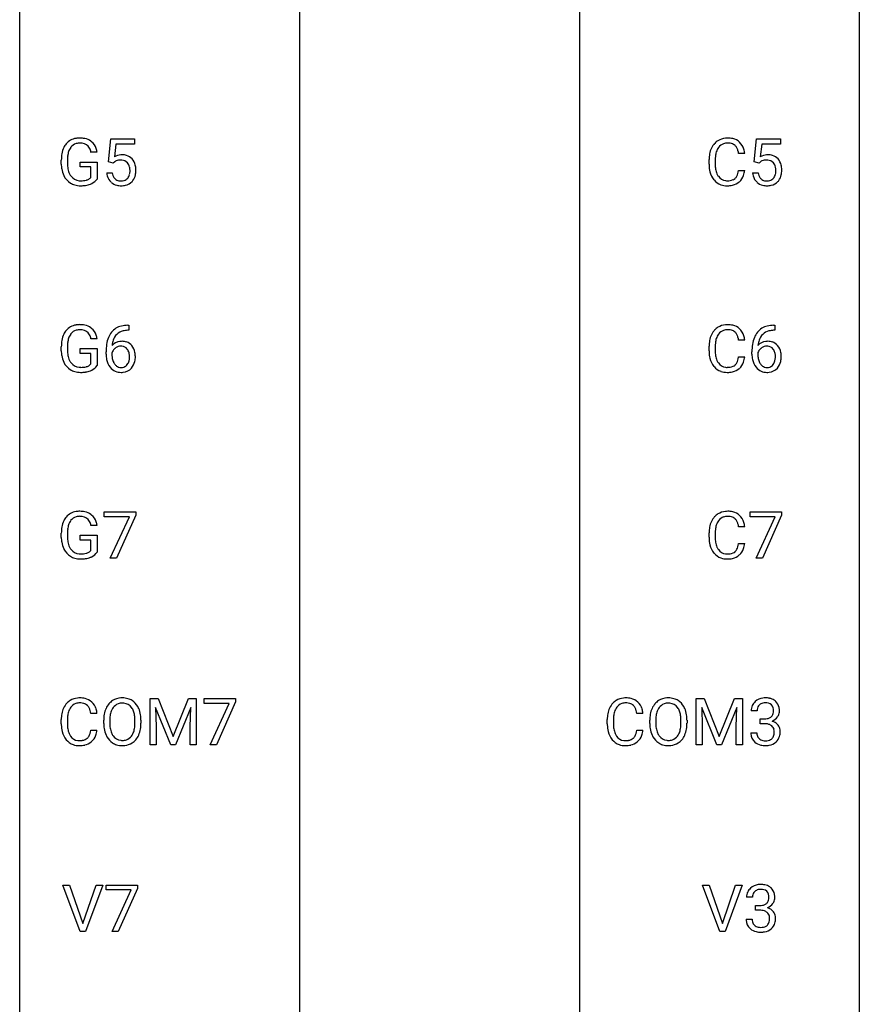
# Model space of a CAD drawing. Extents: x 3 to 27, y -3 to 225.
# Drawn here: x 3 to 27, y 56 to 83 of the extents above; entities that cross this region are included whole.
import ezdxf

# ---------------------------------------------------------------- set-up
doc = ezdxf.new("R2010")
doc.units = 0
doc.layers.add('DEFAULT_255_1_388', color=255, linetype='CONTINUOUS')
doc.layers.add('DEFAULT_255_2_778', color=255, linetype='CONTINUOUS')

msp = doc.modelspace()

# ---------------------------------------------------------------- linework, layer by layer
at = {"layer": 'DEFAULT_255_1_388'}
for p, q in [((5.295, 79.395), (5.362, 80.051)), ((5.362, 80.051), (6.036, 80.051)), ((5.504, 79.896), (5.464, 79.538)), ((6.036, 79.896), (5.504, 79.896)), ((6.036, 80.051), (6.036, 79.896)), ((23.613, 79.395), (23.68, 80.051)), ((23.68, 80.051), (24.354, 80.051)), ((23.822, 79.896), (23.782, 79.538)), ((24.354, 79.896), (23.822, 79.896)), ((24.354, 80.051), (24.354, 79.896)), ((4.973, 79.665), (4.799, 79.665)), ((23.343, 79.628), (23.168, 79.628)), ((3.959, 79.33), (3.959, 79.445)), ((4.133, 79.449), (4.133, 79.342)), ((4.496, 79.249), (4.496, 79.39)), ((4.496, 79.39), (4.973, 79.39)), ((4.973, 79.39), (4.973, 78.908)), ((5.429, 79.361), (5.295, 79.395)), ((5.473, 79.397), (5.429, 79.361)), ((22.33, 79.332), (22.33, 79.458)), ((22.504, 79.454), (22.504, 79.326)), ((23.747, 79.361), (23.613, 79.395)), ((23.791, 79.397), (23.747, 79.361)), ((4.8, 79.249), (4.496, 79.249)), ((4.8, 78.954), (4.8, 79.249)), ((5.248, 79.081), (5.406, 79.081)), ((23.168, 79.153), (23.343, 79.153)), ((23.566, 79.081), (23.724, 79.081)), ((5.874, 74.618), (5.844, 74.618)), ((5.845, 74.76), (5.874, 74.76)), ((5.874, 74.76), (5.874, 74.618)), ((24.192, 74.618), (24.161, 74.618)), ((24.162, 74.76), (24.192, 74.76)), ((24.192, 74.76), (24.192, 74.618)), ((4.973, 74.373), (4.799, 74.373)), ((23.343, 74.336), (23.168, 74.336)), ((3.959, 74.038), (3.959, 74.153)), ((4.133, 74.157), (4.133, 74.05)), ((4.496, 73.958), (4.496, 74.099)), ((4.496, 74.099), (4.973, 74.099)), ((4.973, 74.099), (4.973, 73.616)), ((5.228, 73.944), (5.228, 74.008)), ((22.33, 74.04), (22.33, 74.166)), ((22.504, 74.162), (22.504, 74.035)), ((23.546, 73.944), (23.546, 74.008)), ((4.8, 73.958), (4.496, 73.958)), ((4.8, 73.662), (4.8, 73.958)), ((5.396, 73.987), (5.396, 73.925)), ((23.168, 73.861), (23.343, 73.861)), ((23.714, 73.987), (23.714, 73.925)), ((5.179, 69.33), (5.179, 69.467)), ((5.179, 69.467), (6.068, 69.467)), ((5.891, 69.33), (5.179, 69.33)), ((5.348, 68.152), (5.891, 69.33)), ((6.068, 69.374), (5.523, 68.152)), ((6.068, 69.467), (6.068, 69.374)), ((23.496, 69.33), (23.496, 69.467)), ((23.496, 69.467), (24.385, 69.467)), ((24.208, 69.33), (23.496, 69.33)), ((23.665, 68.152), (24.208, 69.33)), ((24.385, 69.374), (23.841, 68.152)), ((24.385, 69.467), (24.385, 69.374)), ((4.973, 69.082), (4.799, 69.082)), ((23.343, 69.045), (23.168, 69.045)), ((3.959, 68.746), (3.959, 68.861)), ((4.133, 68.866), (4.133, 68.758)), ((4.496, 68.666), (4.496, 68.807)), ((4.496, 68.807), (4.973, 68.807)), ((4.973, 68.807), (4.973, 68.324)), ((22.33, 68.748), (22.33, 68.875)), ((22.504, 68.87), (22.504, 68.743)), ((4.8, 68.666), (4.496, 68.666)), ((4.8, 68.371), (4.8, 68.666)), ((23.168, 68.569), (23.343, 68.569)), ((5.523, 68.152), (5.348, 68.152)), ((23.841, 68.152), (23.665, 68.152)), ((6.479, 64.176), (6.703, 64.176)), ((6.479, 62.86), (6.479, 64.176)), ((6.703, 64.176), (7.133, 63.102)), ((7.133, 63.102), (7.563, 64.176)), ((7.563, 64.176), (7.788, 64.176)), ((7.788, 64.176), (7.788, 62.86)), ((8.012, 64.039), (8.012, 64.176)), ((8.012, 64.176), (8.901, 64.176)), ((8.724, 64.039), (8.012, 64.039)), ((8.181, 62.86), (8.724, 64.039)), ((8.901, 64.082), (8.356, 62.86)), ((8.901, 64.176), (8.901, 64.082)), ((21.965, 64.176), (22.189, 64.176)), ((21.965, 62.86), (21.965, 64.176)), ((22.189, 64.176), (22.619, 63.102)), ((22.619, 63.102), (23.049, 64.176)), ((23.049, 64.176), (23.274, 64.176)), ((23.274, 64.176), (23.274, 62.86)), ((4.97, 63.753), (4.796, 63.753)), ((7.066, 62.86), (6.635, 63.923)), ((6.635, 63.923), (6.653, 63.373)), ((7.631, 63.926), (7.199, 62.86)), ((7.615, 63.373), (7.631, 63.926)), ((20.456, 63.753), (20.281, 63.753)), ((22.552, 62.86), (22.121, 63.923)), ((22.121, 63.923), (22.138, 63.373)), ((23.117, 63.926), (22.685, 62.86)), ((23.101, 63.373), (23.117, 63.926)), ((23.691, 63.831), (23.524, 63.831)), ((3.957, 63.457), (3.957, 63.583)), ((4.132, 63.579), (4.132, 63.451)), ((5.161, 63.464), (5.161, 63.559)), ((5.333, 63.572), (5.333, 63.476)), ((6.046, 63.463), (6.046, 63.561)), ((6.219, 63.559), (6.219, 63.476)), ((19.443, 63.457), (19.443, 63.583)), ((19.617, 63.579), (19.617, 63.451)), ((20.646, 63.464), (20.646, 63.559)), ((20.819, 63.572), (20.819, 63.476)), ((21.532, 63.463), (21.532, 63.561)), ((21.705, 63.559), (21.705, 63.476)), ((23.78, 63.463), (23.78, 63.599)), ((23.78, 63.599), (23.906, 63.599)), ((23.906, 63.463), (23.78, 63.463)), ((4.796, 63.278), (4.97, 63.278)), ((6.653, 63.373), (6.653, 62.86)), ((7.615, 62.86), (7.615, 63.373)), ((20.281, 63.278), (20.456, 63.278)), ((22.138, 63.373), (22.138, 62.86)), ((23.101, 62.86), (23.101, 63.373)), ((23.513, 63.207), (23.681, 63.207)), ((6.653, 62.86), (6.479, 62.86)), ((7.199, 62.86), (7.066, 62.86)), ((7.788, 62.86), (7.615, 62.86)), ((8.356, 62.86), (8.181, 62.86)), ((22.138, 62.86), (21.965, 62.86)), ((22.685, 62.86), (22.552, 62.86)), ((23.274, 62.86), (23.101, 62.86)), ((4.493, 57.569), (4.006, 58.884)), ((4.006, 58.884), (4.195, 58.884)), ((4.195, 58.884), (4.569, 57.799)), ((4.569, 57.799), (4.945, 58.884)), ((5.135, 58.884), (4.647, 57.569)), ((4.945, 58.884), (5.135, 58.884)), ((5.228, 58.747), (5.228, 58.884)), ((5.228, 58.884), (6.117, 58.884)), ((5.94, 58.747), (5.228, 58.747)), ((5.397, 57.569), (5.94, 58.747)), ((6.117, 58.79), (5.572, 57.569)), ((6.117, 58.884), (6.117, 58.79)), ((22.631, 57.569), (22.144, 58.884)), ((22.144, 58.884), (22.333, 58.884)), ((22.333, 58.884), (22.707, 57.799)), ((22.707, 57.799), (23.083, 58.884)), ((23.273, 58.884), (22.785, 57.569)), ((23.083, 58.884), (23.273, 58.884)), ((23.56, 58.539), (23.393, 58.539)), ((23.649, 58.171), (23.649, 58.308)), ((23.649, 58.308), (23.774, 58.308)), ((23.774, 58.171), (23.649, 58.171)), ((23.381, 57.916), (23.549, 57.916)), ((4.647, 57.569), (4.493, 57.569)), ((5.572, 57.569), (5.397, 57.569)), ((22.785, 57.569), (22.631, 57.569))]:
    msp.add_line(p, q, dxfattribs=at)
for centre, radius, start, end in [((4.482, 79.581), 0.504, 139.8401, 153.9335), ((4.442, 79.613), 0.452, 98.419, 139.6707), ((4.455, 79.637), 0.285, 105.6679, 144.2649), ((4.485, 79.405), 0.664, 89.766, 99.4415), ((4.484, 79.532), 0.394, 89.4149, 105.5825), ((4.492, 79.413), 0.656, 78.0552, 90.4042), ((4.49, 79.475), 0.451, 82.1064, 90.1997), ((4.527, 79.66), 0.263, 27.7361, 84.5258), ((4.538, 79.617), 0.447, 54.638, 78.3339), ((4.559, 79.653), 0.405, 50.0314, 54.1563), ((4.547, 79.643), 0.421, 18.1092, 49.718), ((22.869, 79.562), 0.522, 136.7832, 155.2473), ((22.826, 79.599), 0.465, 121.7633, 136.4281), ((22.841, 79.571), 0.496, 95.646, 121.549), ((22.84, 79.624), 0.301, 109.2998, 143.3037), ((22.855, 79.566), 0.36, 89.3452, 108.5744), ((22.858, 79.447), 0.622, 89.9246, 96.1376), ((22.864, 79.46), 0.609, 76.6779, 90.4564), ((22.86, 79.434), 0.492, 87.3803, 90.0252), ((22.868, 79.552), 0.374, 74.7009, 87.8124), ((22.902, 79.673), 0.248, 47.4372, 75.0696), ((22.908, 79.639), 0.425, 47.4859, 76.9287), ((22.897, 79.674), 0.251, 27.8167, 46.4008), ((22.892, 79.628), 0.444, 16.5424, 46.8935), ((4.983, 79.451), 1.024, 170.2025, 180.3562), ((4.627, 79.515), 0.662, 154.2857, 170.3893), ((4.79, 79.491), 0.655, 162.6076, 173.678), ((4.556, 79.566), 0.408, 144.3561, 162.8564), ((4.4, 79.596), 0.405, 9.7559, 27.3214), ((4.383, 79.583), 0.595, 7.9674, 18.6985), ((5.673, 79.18), 0.414, 93.7182, 120.2539), ((5.683, 79.089), 0.506, 89.966, 94.2495), ((5.688, 79.155), 0.439, 73.8045, 90.5586), ((5.714, 79.252), 0.339, 41.3071, 73.543), ((23.204, 79.462), 0.874, 169.5838, 180.2758), ((22.997, 79.501), 0.664, 155.0367, 169.6003), ((23.145, 79.488), 0.639, 162.9376, 174.6209), ((22.926, 79.558), 0.409, 143.0753, 163.1919), ((22.773, 79.607), 0.392, 15.7651, 27.941), ((22.549, 79.542), 0.625, 7.8889, 15.9242), ((22.711, 79.568), 0.635, 5.4073, 17.0364), ((23.991, 79.18), 0.414, 93.7182, 120.2539), ((24.001, 79.089), 0.506, 89.966, 94.2495), ((24.006, 79.155), 0.439, 73.8045, 90.5586), ((24.032, 79.252), 0.339, 41.3071, 73.543), ((4.844, 79.336), 0.886, 180.3882, 188.9218), ((5.135, 79.449), 1.002, 173.4671, 179.9729), ((4.92, 79.337), 0.787, 179.6557, 190.008), ((5.594, 79.239), 0.199, 114.1952, 127.3642), ((5.62, 79.178), 0.265, 98.9836, 113.8906), ((5.643, 79.04), 0.405, 89.6805, 99.1614), ((5.645, 79.115), 0.33, 84.6966, 90.0672), ((5.659, 79.207), 0.237, 41.7851, 85.9892), ((5.633, 79.185), 0.271, 12.649, 41.6081), ((5.668, 79.212), 0.401, 13.5076, 41.2175), ((5.483, 79.163), 0.592, 1.133, 13.8831), ((23.412, 79.331), 1.082, 179.9915, 181.5398), ((23.179, 79.319), 0.849, 181.122, 193.8755), ((23.441, 79.456), 0.936, 174.3421, 180.143), ((23.336, 79.322), 0.832, 179.6817, 189.1506), ((23.911, 79.239), 0.199, 114.1952, 127.3642), ((23.937, 79.178), 0.265, 98.9836, 113.8906), ((23.96, 79.04), 0.405, 89.6805, 99.1614), ((23.963, 79.115), 0.33, 84.6966, 90.0672), ((23.977, 79.207), 0.237, 41.7851, 85.9892), ((23.951, 79.185), 0.271, 12.649, 41.6081), ((23.985, 79.212), 0.401, 13.5076, 41.2175), ((23.801, 79.163), 0.592, 1.133, 13.8831), ((4.636, 79.3), 0.674, 188.6922, 205.7821), ((4.659, 79.289), 0.522, 189.8118, 206.6795), ((4.564, 79.245), 0.417, 207.1031, 217.7075), ((5.752, 79.125), 0.505, 184.9244, 194.4976), ((5.773, 79.129), 0.37, 187.3597, 198.6734), ((5.635, 79.102), 0.267, 320.6712, 344.544), ((5.505, 79.141), 0.403, 344.2414, 356.7358), ((5.515, 79.156), 0.393, 359.5579, 12.9534), ((5.364, 79.152), 0.544, 356.3547, 0.0507), ((5.665, 79.105), 0.405, 323.6727, 348.1675), ((5.468, 79.15), 0.607, 347.8573, 0.4294), ((5.323, 79.155), 0.752, 359.9925, 1.5431), ((22.912, 79.25), 0.574, 193.548, 219.5756), ((23.054, 79.275), 0.546, 188.9911, 203.5772), ((22.933, 79.224), 0.415, 203.9075, 215.1312), ((22.779, 79.173), 0.385, 331.6587, 343.2877), ((22.547, 79.245), 0.628, 343.1447, 351.0104), ((22.384, 79.275), 0.794, 350.7125, 351.1627), ((22.726, 79.22), 0.62, 340.1775, 353.7812), ((24.069, 79.125), 0.505, 184.9244, 194.4976), ((24.091, 79.129), 0.37, 187.3597, 198.6734), ((23.952, 79.102), 0.267, 320.6712, 344.544), ((23.822, 79.141), 0.403, 344.2414, 356.7358), ((23.832, 79.156), 0.393, 359.5579, 12.9534), ((23.682, 79.152), 0.544, 356.3547, 0.0507), ((23.982, 79.105), 0.405, 323.6727, 348.1675), ((23.785, 79.15), 0.607, 347.8573, 0.4294), ((23.641, 79.155), 0.752, 359.9925, 1.5431), ((4.569, 79.272), 0.601, 206.1138, 207.4913), ((4.481, 79.22), 0.5, 206.7883, 238.6963), ((4.484, 79.225), 0.506, 238.8204, 253.2788), ((4.493, 79.183), 0.323, 216.7345, 265.6812), ((4.503, 79.301), 0.584, 253.5785, 270.4176), ((4.508, 79.284), 0.425, 264.7368, 270.0611), ((4.51, 79.604), 0.745, 269.8334, 276.0538), ((4.534, 79.39), 0.53, 275.9894, 284.4616), ((4.55, 79.37), 0.65, 278.6622, 291.3047), ((4.556, 79.297), 0.434, 284.7038, 286.4938), ((4.602, 79.149), 0.279, 286.077, 304.263), ((4.617, 79.124), 0.25, 304.5886, 317.1074), ((4.607, 79.217), 0.486, 291.5691, 296.4556), ((4.654, 79.132), 0.39, 295.8437, 324.855), ((5.612, 79.084), 0.36, 193.7536, 228.5273), ((5.621, 79.097), 0.376, 228.9024, 256.3313), ((5.655, 79.088), 0.245, 198.4454, 217.7945), ((5.622, 79.064), 0.204, 218.2887, 228.5613), ((5.633, 79.079), 0.223, 228.9652, 258.1237), ((5.656, 79.178), 0.325, 257.7261, 270.4014), ((5.661, 79.128), 0.274, 269.4204, 286.421), ((5.678, 79.067), 0.212, 286.725, 320.6005), ((5.705, 79.081), 0.359, 281.8396, 316.5458), ((5.698, 79.085), 0.367, 316.8172, 323.1487), ((22.819, 79.17), 0.451, 219.3628, 250.0611), ((22.829, 79.144), 0.284, 213.9072, 263.8849), ((22.838, 79.242), 0.525, 250.7885, 270.6488), ((22.843, 79.232), 0.373, 263.1758, 270.1031), ((22.847, 79.372), 0.513, 269.6723, 279.0607), ((22.877, 79.191), 0.329, 278.8749, 293.635), ((22.899, 79.167), 0.443, 282.4332, 310.7515), ((22.913, 79.106), 0.238, 293.8554, 310.0518), ((22.913, 79.099), 0.232, 311.0645, 332.0111), ((22.903, 79.154), 0.432, 311.456, 340.4421), ((23.93, 79.084), 0.36, 193.7536, 228.5273), ((23.938, 79.097), 0.376, 228.9024, 256.3313), ((23.973, 79.088), 0.245, 198.4454, 217.7945), ((23.94, 79.064), 0.204, 218.2887, 228.5613), ((23.951, 79.079), 0.223, 228.9652, 258.1237), ((23.974, 79.178), 0.325, 257.7261, 270.4014), ((23.979, 79.128), 0.274, 269.4204, 286.421), ((23.996, 79.067), 0.212, 286.725, 320.6005), ((24.022, 79.081), 0.359, 281.8396, 316.5458), ((24.015, 79.085), 0.367, 316.8172, 323.1487), ((4.507, 79.797), 1.079, 270.0022, 270.2491), ((4.512, 79.612), 0.895, 270.0201, 278.7495), ((5.654, 79.232), 0.515, 256.2426, 270.4486), ((5.662, 79.256), 0.539, 269.5771, 282.4215), ((22.844, 79.522), 0.805, 269.9996, 270.3613), ((22.85, 79.371), 0.654, 269.9359, 282.8097), ((23.972, 79.232), 0.515, 256.2426, 270.4486), ((23.98, 79.256), 0.539, 269.5771, 282.4215), ((4.482, 74.289), 0.504, 139.8401, 153.9335), ((4.442, 74.321), 0.452, 98.419, 139.6707), ((4.455, 74.346), 0.285, 105.6679, 144.2649), ((4.485, 74.114), 0.664, 89.766, 99.4415), ((4.484, 74.24), 0.394, 89.4149, 105.5825), ((4.492, 74.121), 0.656, 78.0552, 90.4042), ((4.49, 74.183), 0.451, 82.1064, 90.1997), ((4.527, 74.368), 0.263, 27.7361, 84.5258), ((4.538, 74.326), 0.447, 54.638, 78.3339), ((4.559, 74.362), 0.405, 50.0314, 54.1563), ((4.547, 74.351), 0.421, 18.1092, 49.718), ((5.849, 74.192), 0.596, 141.4299, 157.8541), ((5.777, 74.243), 0.508, 102.8716, 140.8565), ((5.806, 74.219), 0.394, 104.2856, 133.863), ((5.85, 73.969), 0.791, 90.3778, 103.5868), ((5.85, 74.056), 0.562, 90.6001, 104.5147), ((22.869, 74.27), 0.522, 136.7832, 155.2473), ((22.826, 74.308), 0.465, 121.7633, 136.4281), ((22.841, 74.28), 0.496, 95.646, 121.549), ((22.84, 74.332), 0.301, 109.2998, 143.3037), ((22.855, 74.274), 0.36, 89.3452, 108.5744), ((22.858, 74.155), 0.622, 89.9246, 96.1376), ((22.864, 74.168), 0.609, 76.6779, 90.4564), ((22.86, 74.142), 0.492, 87.3803, 90.0252), ((22.868, 74.26), 0.374, 74.7009, 87.8124), ((22.902, 74.381), 0.248, 47.4372, 75.0696), ((22.908, 74.347), 0.425, 47.4859, 76.9287), ((22.897, 74.382), 0.251, 27.8167, 46.4008), ((22.892, 74.336), 0.444, 16.5424, 46.8935), ((24.167, 74.192), 0.596, 141.4299, 157.8541), ((24.095, 74.243), 0.508, 102.8716, 140.8565), ((24.124, 74.219), 0.394, 104.2856, 133.863), ((24.167, 73.969), 0.791, 90.3778, 103.5868), ((24.167, 74.056), 0.562, 90.6001, 104.5147), ((4.983, 74.159), 1.024, 170.2025, 180.3562), ((4.627, 74.223), 0.662, 154.2857, 170.3893), ((5.135, 74.157), 1.002, 173.4671, 179.9729), ((4.79, 74.199), 0.655, 162.6076, 173.678), ((4.556, 74.274), 0.408, 144.3561, 162.8564), ((4.4, 74.305), 0.405, 9.7559, 27.3214), ((4.383, 74.291), 0.595, 7.9674, 18.6985), ((6.098, 74.093), 0.864, 157.9802, 171.6247), ((5.657, 73.963), 0.341, 95.8332, 138.9954), ((6.01, 74.141), 0.613, 161.2851, 174.2074), ((5.824, 74.206), 0.416, 134.5304, 161.621), ((5.682, 73.819), 0.487, 89.8756, 97.0541), ((5.687, 73.913), 0.393, 71.6407, 90.6241), ((5.704, 73.976), 0.329, 39.6368, 71.0191), ((23.204, 74.171), 0.874, 169.5838, 180.2758), ((22.997, 74.209), 0.664, 155.0367, 169.6003), ((23.145, 74.197), 0.639, 162.9376, 174.6209), ((22.926, 74.266), 0.409, 143.0753, 163.1919), ((22.773, 74.315), 0.392, 15.7651, 27.941), ((22.549, 74.251), 0.625, 7.8889, 15.9242), ((22.711, 74.277), 0.635, 5.4073, 17.0364), ((24.416, 74.093), 0.864, 157.9802, 171.6247), ((23.974, 73.963), 0.341, 95.8332, 138.9954), ((24.328, 74.141), 0.613, 161.2851, 174.2074), ((24.142, 74.206), 0.416, 134.5304, 161.621), ((23.999, 73.819), 0.487, 89.8756, 97.0541), ((24.005, 73.913), 0.393, 71.6407, 90.6241), ((24.022, 73.976), 0.329, 39.6368, 71.0191), ((4.844, 74.044), 0.886, 180.3882, 188.9218), ((4.92, 74.045), 0.787, 179.6557, 190.008), ((6.593, 74.016), 1.364, 171.4524, 180.3159), ((5.64, 73.899), 0.258, 145.2975, 160.2661), ((6.169, 74.119), 0.773, 173.7818, 174.9252), ((5.659, 73.883), 0.284, 124.9742, 144.896), ((5.654, 73.901), 0.267, 89.8751, 126.2072), ((5.655, 73.903), 0.264, 85.015, 90.0508), ((5.663, 73.959), 0.208, 36.825, 85.7417), ((5.615, 73.917), 0.271, 32.3029, 38.0821), ((5.581, 73.898), 0.311, 11.0483, 31.8146), ((5.632, 73.914), 0.423, 10.6588, 39.9045), ((5.458, 73.876), 0.601, 359.6828, 11.1327), ((23.412, 74.04), 1.082, 179.9915, 181.5398), ((23.179, 74.027), 0.849, 181.122, 193.8755), ((23.441, 74.164), 0.936, 174.3421, 180.143), ((23.336, 74.03), 0.832, 179.6817, 189.1506), ((24.91, 74.016), 1.364, 171.4524, 180.3159), ((23.957, 73.899), 0.258, 145.2975, 160.2661), ((24.487, 74.119), 0.773, 173.7818, 174.9252), ((23.977, 73.883), 0.284, 124.9742, 144.896), ((23.972, 73.901), 0.267, 89.8751, 126.2072), ((23.973, 73.903), 0.264, 85.015, 90.0508), ((23.98, 73.959), 0.208, 36.825, 85.7417), ((23.933, 73.917), 0.271, 32.3029, 38.0821), ((23.898, 73.898), 0.311, 11.0483, 31.8146), ((23.95, 73.914), 0.423, 10.6588, 39.9045), ((23.776, 73.876), 0.601, 359.6828, 11.1327), ((4.636, 74.009), 0.674, 188.6922, 205.7821), ((4.569, 73.98), 0.601, 206.1138, 207.4913), ((4.659, 73.997), 0.522, 189.8118, 206.6795), ((4.564, 73.953), 0.417, 207.1031, 217.7075), ((5.965, 73.939), 0.736, 179.6345, 191.7837), ((5.747, 73.891), 0.513, 191.4115, 218.6078), ((5.985, 73.922), 0.589, 179.6512, 190.2856), ((5.795, 73.886), 0.395, 190.0945, 207.51), ((5.597, 73.825), 0.293, 322.6007, 346.5183), ((5.466, 73.858), 0.428, 346.2585, 358.774), ((5.437, 73.868), 0.457, 359.6211, 11.284), ((5.351, 73.865), 0.543, 358.3758, 0.0082), ((5.641, 73.823), 0.413, 318.1409, 347.6118), ((5.454, 73.868), 0.606, 347.2486, 0.4371), ((22.912, 73.958), 0.574, 193.548, 219.5756), ((23.054, 73.983), 0.546, 188.9911, 203.5772), ((22.933, 73.933), 0.415, 203.9075, 215.1312), ((22.779, 73.882), 0.385, 331.6587, 343.2877), ((22.547, 73.953), 0.628, 343.1447, 351.0104), ((22.384, 73.983), 0.794, 350.7125, 351.1627), ((22.903, 73.862), 0.432, 311.456, 340.4421), ((22.726, 73.928), 0.62, 340.1775, 353.7812), ((24.282, 73.939), 0.736, 179.6345, 191.7837), ((24.064, 73.891), 0.513, 191.4115, 218.6078), ((24.303, 73.922), 0.589, 179.6512, 190.2856), ((24.112, 73.886), 0.395, 190.0945, 207.51), ((23.914, 73.825), 0.293, 322.6007, 346.5183), ((23.784, 73.858), 0.428, 346.2585, 358.774), ((23.755, 73.868), 0.457, 359.6211, 11.284), ((23.669, 73.865), 0.543, 358.3758, 0.0082), ((23.959, 73.823), 0.413, 318.1409, 347.6118), ((23.772, 73.868), 0.606, 347.2486, 0.4371), ((4.481, 73.928), 0.5, 206.7883, 238.6963), ((4.484, 73.934), 0.506, 238.8204, 253.2788), ((4.493, 73.891), 0.323, 216.7345, 265.6812), ((4.503, 74.009), 0.584, 253.5785, 270.4176), ((4.508, 73.993), 0.425, 264.7368, 270.0611), ((4.51, 74.312), 0.745, 269.8334, 276.0538), ((4.512, 74.32), 0.895, 270.0201, 278.7495), ((4.534, 74.098), 0.53, 275.9894, 284.4616), ((4.55, 74.079), 0.65, 278.6622, 291.3047), ((4.556, 74.005), 0.434, 284.7038, 286.4938), ((4.602, 73.857), 0.279, 286.077, 304.263), ((4.617, 73.833), 0.25, 304.5886, 317.1074), ((4.607, 73.925), 0.486, 291.5691, 296.4556), ((4.654, 73.84), 0.39, 295.8437, 324.855), ((5.648, 73.808), 0.384, 218.1666, 245.878), ((5.731, 73.855), 0.325, 207.9585, 216.3254), ((5.693, 73.824), 0.275, 215.7661, 232.5457), ((5.647, 73.824), 0.398, 246.9139, 270.7437), ((5.65, 73.769), 0.205, 232.8006, 270.6605), ((5.655, 73.81), 0.246, 269.3551, 288.4746), ((5.678, 73.793), 0.366, 275.6342, 317.8247), ((5.665, 73.771), 0.206, 289.1832, 322.9685), ((22.819, 73.879), 0.451, 219.3628, 250.0611), ((22.829, 73.852), 0.284, 213.9072, 263.8849), ((22.838, 73.95), 0.525, 250.7885, 270.6488), ((22.843, 73.94), 0.373, 263.1758, 270.1031), ((22.847, 74.081), 0.513, 269.6723, 279.0607), ((22.85, 74.079), 0.654, 269.9359, 282.8097), ((22.877, 73.899), 0.329, 278.8749, 293.635), ((22.899, 73.875), 0.443, 282.4332, 310.7515), ((22.913, 73.815), 0.238, 293.8554, 310.0518), ((22.913, 73.808), 0.232, 311.0645, 332.0111), ((23.965, 73.808), 0.384, 218.1666, 245.878), ((24.049, 73.855), 0.325, 207.9585, 216.3254), ((24.011, 73.824), 0.275, 215.7661, 232.5457), ((23.965, 73.824), 0.398, 246.9139, 270.7437), ((23.967, 73.769), 0.205, 232.8006, 270.6605), ((23.973, 73.81), 0.246, 269.3551, 288.4746), ((23.996, 73.793), 0.366, 275.6342, 317.8247), ((23.983, 73.771), 0.206, 289.1832, 322.9685), ((4.507, 74.505), 1.079, 270.0022, 270.2491), ((5.653, 73.939), 0.514, 269.8873, 276.7916), ((22.844, 74.23), 0.805, 269.9996, 270.3613), ((23.971, 73.939), 0.514, 269.8873, 276.7916), ((4.482, 68.997), 0.504, 139.8401, 153.9335), ((4.442, 69.03), 0.452, 98.419, 139.6707), ((4.455, 69.054), 0.285, 105.6679, 144.2649), ((4.485, 68.822), 0.664, 89.766, 99.4415), ((4.484, 68.949), 0.394, 89.4149, 105.5825), ((4.492, 68.829), 0.656, 78.0552, 90.4042), ((4.49, 68.891), 0.451, 82.1064, 90.1997), ((4.527, 69.076), 0.263, 27.7361, 84.5258), ((4.538, 69.034), 0.447, 54.638, 78.3339), ((4.559, 69.07), 0.405, 50.0314, 54.1563), ((4.547, 69.059), 0.421, 18.1092, 49.718), ((22.869, 68.979), 0.522, 136.7832, 155.2473), ((22.826, 69.016), 0.465, 121.7633, 136.4281), ((22.841, 68.988), 0.496, 95.646, 121.549), ((22.84, 69.04), 0.301, 109.2998, 143.3037), ((22.855, 68.982), 0.36, 89.3452, 108.5744), ((22.858, 68.863), 0.622, 89.9246, 96.1376), ((22.864, 68.877), 0.609, 76.6779, 90.4564), ((22.86, 68.85), 0.492, 87.3803, 90.0252), ((22.868, 68.969), 0.374, 74.7009, 87.8124), ((22.902, 69.09), 0.248, 47.4372, 75.0696), ((22.908, 69.056), 0.425, 47.4859, 76.9287), ((22.897, 69.09), 0.251, 27.8167, 46.4008), ((22.892, 69.044), 0.444, 16.5424, 46.8935), ((4.983, 68.868), 1.024, 170.2025, 180.3562), ((4.627, 68.931), 0.662, 154.2857, 170.3893), ((5.135, 68.865), 1.002, 173.4671, 179.9729), ((4.79, 68.907), 0.655, 162.6076, 173.678), ((4.556, 68.982), 0.408, 144.3561, 162.8564), ((4.4, 69.013), 0.405, 9.7559, 27.3214), ((4.383, 68.999), 0.595, 7.9674, 18.6985), ((23.204, 68.879), 0.874, 169.5838, 180.2758), ((22.997, 68.917), 0.664, 155.0367, 169.6003), ((23.441, 68.873), 0.936, 174.3421, 180.143), ((23.145, 68.905), 0.639, 162.9376, 174.6209), ((22.926, 68.974), 0.409, 143.0753, 163.1919), ((22.773, 69.024), 0.392, 15.7651, 27.941), ((22.549, 68.959), 0.625, 7.8889, 15.9242), ((22.711, 68.985), 0.635, 5.4073, 17.0364), ((4.844, 68.752), 0.886, 180.3882, 188.9218), ((4.92, 68.753), 0.787, 179.6557, 190.008), ((23.412, 68.748), 1.082, 179.9915, 181.5398), ((23.179, 68.736), 0.849, 181.122, 193.8755), ((23.336, 68.738), 0.832, 179.6817, 189.1506), ((4.636, 68.717), 0.674, 188.6922, 205.7821), ((4.569, 68.689), 0.601, 206.1138, 207.4913), ((4.481, 68.636), 0.5, 206.7883, 238.6963), ((4.659, 68.706), 0.522, 189.8118, 206.6795), ((4.564, 68.661), 0.417, 207.1031, 217.7075), ((4.493, 68.599), 0.323, 216.7345, 265.6812), ((22.912, 68.666), 0.574, 193.548, 219.5756), ((23.054, 68.691), 0.546, 188.9911, 203.5772), ((22.933, 68.641), 0.415, 203.9075, 215.1312), ((22.913, 68.516), 0.232, 311.0645, 332.0111), ((22.779, 68.59), 0.385, 331.6587, 343.2877), ((22.547, 68.661), 0.628, 343.1447, 351.0104), ((22.384, 68.691), 0.794, 350.7125, 351.1627), ((22.903, 68.571), 0.432, 311.456, 340.4421), ((22.726, 68.637), 0.62, 340.1775, 353.7812), ((4.484, 68.642), 0.506, 238.8204, 253.2788), ((4.503, 68.717), 0.584, 253.5785, 270.4176), ((4.508, 68.701), 0.425, 264.7368, 270.0611), ((4.507, 69.213), 1.079, 270.0022, 270.2491), ((4.51, 69.021), 0.745, 269.8334, 276.0538), ((4.512, 69.029), 0.895, 270.0201, 278.7495), ((4.534, 68.807), 0.53, 275.9894, 284.4616), ((4.55, 68.787), 0.65, 278.6622, 291.3047), ((4.556, 68.713), 0.434, 284.7038, 286.4938), ((4.602, 68.565), 0.279, 286.077, 304.263), ((4.617, 68.541), 0.25, 304.5886, 317.1074), ((4.607, 68.633), 0.486, 291.5691, 296.4556), ((4.654, 68.549), 0.39, 295.8437, 324.855), ((22.819, 68.587), 0.451, 219.3628, 250.0611), ((22.829, 68.56), 0.284, 213.9072, 263.8849), ((22.838, 68.659), 0.525, 250.7885, 270.6488), ((22.843, 68.649), 0.373, 263.1758, 270.1031), ((22.847, 68.789), 0.513, 269.6723, 279.0607), ((22.844, 68.939), 0.805, 269.9996, 270.3613), ((22.85, 68.787), 0.654, 269.9359, 282.8097), ((22.877, 68.608), 0.329, 278.8749, 293.635), ((22.899, 68.583), 0.443, 282.4332, 310.7515), ((22.913, 68.523), 0.238, 293.8554, 310.0518), ((4.497, 63.687), 0.522, 136.7832, 155.2473), ((4.453, 63.724), 0.465, 121.7633, 136.4281), ((4.468, 63.696), 0.496, 95.646, 121.549), ((4.467, 63.749), 0.301, 109.2998, 143.3037), ((4.483, 63.691), 0.36, 89.3452, 108.5744), ((4.486, 63.572), 0.622, 89.9246, 96.1376), ((4.492, 63.585), 0.609, 76.6779, 90.4564), ((4.487, 63.559), 0.492, 87.3803, 90.0252), ((4.495, 63.677), 0.374, 74.7009, 87.8124), ((4.53, 63.798), 0.248, 47.4372, 75.0696), ((4.536, 63.764), 0.425, 47.4859, 76.9287), ((4.524, 63.799), 0.251, 27.8167, 46.4008), ((4.519, 63.753), 0.444, 16.5424, 46.8935), ((5.732, 63.669), 0.553, 139.626, 156.0379), ((5.666, 63.723), 0.468, 122.6415, 139.3432), ((5.677, 63.702), 0.491, 93.0225, 122.4556), ((5.675, 63.742), 0.302, 110.823, 143.918), ((5.685, 63.699), 0.346, 89.3037, 109.9046), ((5.689, 63.594), 0.6, 89.9757, 93.6341), ((5.694, 63.638), 0.555, 73.7463, 90.4234), ((5.69, 63.624), 0.42, 84.3846, 90.0761), ((5.708, 63.741), 0.302, 36.1437, 85.6628), ((5.713, 63.715), 0.477, 57.6631, 73.4517), ((5.712, 63.717), 0.475, 29.1441, 57.4147), ((5.607, 63.652), 0.599, 24.0986, 29.7321), ((19.983, 63.687), 0.522, 136.7832, 155.2473), ((19.939, 63.724), 0.465, 121.7633, 136.4281), ((19.954, 63.696), 0.496, 95.646, 121.549), ((19.953, 63.749), 0.301, 109.2998, 143.3037), ((19.968, 63.691), 0.36, 89.3452, 108.5744), ((19.972, 63.572), 0.622, 89.9246, 96.1376), ((19.977, 63.585), 0.609, 76.6779, 90.4564), ((19.973, 63.559), 0.492, 87.3803, 90.0252), ((19.981, 63.677), 0.374, 74.7009, 87.8124), ((20.016, 63.798), 0.248, 47.4372, 75.0696), ((20.022, 63.764), 0.425, 47.4859, 76.9287), ((20.01, 63.799), 0.251, 27.8167, 46.4008), ((20.005, 63.753), 0.444, 16.5424, 46.8935), ((21.218, 63.669), 0.553, 139.626, 156.0379), ((21.151, 63.723), 0.468, 122.6415, 139.3432), ((21.163, 63.702), 0.491, 93.0225, 122.4556), ((21.16, 63.742), 0.302, 110.823, 143.918), ((21.171, 63.699), 0.346, 89.3037, 109.9046), ((21.175, 63.594), 0.6, 89.9757, 93.6341), ((21.179, 63.638), 0.555, 73.7463, 90.4234), ((21.176, 63.624), 0.42, 84.3846, 90.0761), ((21.194, 63.741), 0.302, 36.1437, 85.6628), ((21.199, 63.715), 0.477, 57.6631, 73.4517), ((21.198, 63.717), 0.475, 29.1441, 57.4147), ((21.093, 63.652), 0.599, 24.0986, 29.7321), ((23.873, 63.835), 0.349, 155.3484, 180.7484), ((23.868, 63.832), 0.345, 131.5745, 154.4799), ((23.903, 63.796), 0.396, 96.9874, 131.9691), ((23.899, 63.846), 0.206, 133.835, 173.5343), ((23.904, 63.839), 0.215, 103.293, 133.562), ((23.928, 63.656), 0.538, 89.8593, 97.7827), ((23.927, 63.749), 0.307, 89.5322, 103.5319), ((23.933, 63.627), 0.567, 78.3654, 90.4133), ((23.933, 63.718), 0.338, 76.1116, 90.7029), ((23.977, 63.874), 0.177, 13.9578, 77.6714), ((23.973, 63.813), 0.376, 56.623, 78.6387), ((23.998, 63.856), 0.328, 47.0255, 56.0856), ((24, 63.86), 0.323, 10.9208, 46.7779), ((4.831, 63.587), 0.874, 169.5838, 180.2758), ((4.625, 63.626), 0.664, 155.0367, 169.6003), ((5.068, 63.581), 0.936, 174.3421, 180.143), ((4.773, 63.613), 0.639, 162.9376, 174.6209), ((4.553, 63.683), 0.409, 143.0753, 163.1919), ((4.4, 63.732), 0.392, 15.7651, 27.941), ((4.177, 63.667), 0.625, 7.8889, 15.9242), ((4.339, 63.693), 0.635, 5.4073, 17.0364), ((6.09, 63.563), 0.929, 169.5253, 180.2766), ((5.876, 63.603), 0.712, 155.8315, 169.5089), ((6.265, 63.563), 0.932, 174.0509, 179.4175), ((5.994, 63.594), 0.659, 163.0419, 174.314), ((5.78, 63.662), 0.434, 143.5289, 163.298), ((5.631, 63.682), 0.4, 20.3231, 36.499), ((5.448, 63.615), 0.595, 7.8926, 20.2962), ((5.111, 63.565), 0.936, 359.7055, 8.036), ((5.491, 63.604), 0.725, 8.6655, 23.8241), ((5.24, 63.563), 0.979, 359.7807, 8.8218), ((20.317, 63.587), 0.874, 169.5838, 180.2758), ((20.11, 63.626), 0.664, 155.0367, 169.6003), ((20.554, 63.581), 0.936, 174.3421, 180.143), ((20.258, 63.613), 0.639, 162.9376, 174.6209), ((20.039, 63.683), 0.409, 143.0753, 163.1919), ((19.886, 63.732), 0.392, 15.7651, 27.941), ((19.662, 63.667), 0.625, 7.8889, 15.9242), ((19.824, 63.693), 0.635, 5.4073, 17.0364), ((21.576, 63.563), 0.929, 169.5253, 180.2766), ((21.362, 63.603), 0.712, 155.8315, 169.5089), ((21.751, 63.563), 0.932, 174.0509, 179.4175), ((21.48, 63.594), 0.659, 163.0419, 174.314), ((21.265, 63.662), 0.434, 143.5289, 163.298), ((21.117, 63.682), 0.4, 20.3231, 36.499), ((20.934, 63.615), 0.595, 7.8926, 20.2962), ((20.596, 63.565), 0.936, 359.7055, 8.036), ((20.977, 63.604), 0.725, 8.6655, 23.8241), ((20.725, 63.563), 0.979, 359.7807, 8.8218), ((23.98, 63.831), 0.289, 172.5097, 180.1361), ((23.949, 63.822), 0.215, 301.7835, 311.7546), ((23.959, 63.811), 0.2, 311.7325, 354.2803), ((23.825, 63.83), 0.334, 359.1804, 15.0452), ((23.877, 63.825), 0.282, 353.0942, 0.1175), ((23.98, 63.858), 0.355, 325.2332, 332.8747), ((24.053, 63.823), 0.274, 332.355, 359.718), ((23.846, 63.825), 0.48, 359.6364, 11.6088), ((5.039, 63.456), 1.082, 179.9915, 181.5398), ((4.807, 63.444), 0.849, 181.122, 193.8755), ((4.963, 63.447), 0.832, 179.6817, 189.1506), ((6.093, 63.47), 0.932, 180.3723, 188.9254), ((6.208, 63.471), 0.875, 179.6929, 188.7909), ((5.07, 63.472), 0.976, 353.4028, 359.4847), ((5.247, 63.471), 0.972, 350.4878, 0.2625), ((20.525, 63.456), 1.082, 179.9915, 181.5398), ((20.292, 63.444), 0.849, 181.122, 193.8755), ((20.449, 63.447), 0.832, 179.6817, 189.1506), ((21.579, 63.47), 0.932, 180.3723, 188.9254), ((21.694, 63.471), 0.875, 179.6929, 188.7909), ((20.556, 63.472), 0.976, 353.4028, 359.4847), ((20.732, 63.471), 0.972, 350.4878, 0.2625), ((23.902, 63.981), 0.382, 270.492, 281.8953), ((23.9, 62.95), 0.513, 84.0196, 89.3326), ((23.918, 63.104), 0.358, 71.9008, 84.3555), ((23.929, 63.857), 0.255, 281.669, 301.2944), ((23.958, 63.223), 0.232, 49.5091, 72.1833), ((23.979, 63.251), 0.198, 12.9498, 48.7551), ((23.966, 63.906), 0.402, 292.5422, 293.6931), ((24.01, 63.18), 0.372, 57.6433, 72.8626), ((23.997, 63.846), 0.334, 292.9804, 325.2391), ((24.05, 63.244), 0.296, 36.7247, 57.4701), ((24.049, 63.246), 0.296, 8.0545, 36.3562), ((4.54, 63.375), 0.574, 193.548, 219.5756), ((4.682, 63.4), 0.546, 188.9911, 203.5772), ((4.561, 63.349), 0.415, 203.9075, 215.1312), ((4.457, 63.269), 0.284, 213.9072, 263.8849), ((4.541, 63.224), 0.232, 311.0645, 332.0111), ((4.407, 63.298), 0.385, 331.6587, 343.2877), ((4.175, 63.37), 0.628, 343.1447, 351.0104), ((4.012, 63.4), 0.794, 350.7125, 351.1627), ((4.53, 63.279), 0.432, 311.456, 340.4421), ((4.354, 63.345), 0.62, 340.1775, 353.7812), ((5.869, 63.432), 0.705, 188.7217, 204.824), ((5.779, 63.394), 0.607, 205.1185, 209.6465), ((5.909, 63.423), 0.571, 188.6328, 202.5631), ((5.767, 63.366), 0.419, 202.8079, 216.1196), ((5.676, 63.293), 0.303, 215.0756, 264.638), ((5.715, 63.285), 0.293, 288.0629, 323.8116), ((5.617, 63.358), 0.415, 323.6547, 342.6591), ((5.389, 63.432), 0.655, 342.4092, 353.6452), ((5.656, 63.358), 0.544, 319.8874, 336.1331), ((5.505, 63.427), 0.71, 336.0278, 350.5787), ((20.025, 63.375), 0.574, 193.548, 219.5756), ((20.168, 63.4), 0.546, 188.9911, 203.5772), ((20.046, 63.349), 0.415, 203.9075, 215.1312), ((19.942, 63.269), 0.284, 213.9072, 263.8849), ((20.027, 63.224), 0.232, 311.0645, 332.0111), ((19.892, 63.298), 0.385, 331.6587, 343.2877), ((19.66, 63.37), 0.628, 343.1447, 351.0104), ((19.497, 63.4), 0.794, 350.7125, 351.1627), ((20.016, 63.279), 0.432, 311.456, 340.4421), ((19.839, 63.345), 0.62, 340.1775, 353.7812), ((21.354, 63.432), 0.705, 188.7217, 204.824), ((21.265, 63.394), 0.607, 205.1185, 209.6465), ((21.394, 63.423), 0.571, 188.6328, 202.5631), ((21.253, 63.366), 0.419, 202.8079, 216.1196), ((21.162, 63.293), 0.303, 215.0756, 264.638), ((21.201, 63.285), 0.293, 288.0629, 323.8116), ((21.103, 63.358), 0.415, 323.6547, 342.6591), ((20.874, 63.432), 0.655, 342.4092, 353.6452), ((21.142, 63.358), 0.544, 319.8874, 336.1331), ((20.99, 63.427), 0.71, 336.0278, 350.5787), ((23.958, 63.207), 0.445, 179.976, 183.2331), ((23.841, 63.192), 0.328, 181.8183, 229.6455), ((23.939, 63.205), 0.258, 179.4468, 196.2872), ((23.884, 63.19), 0.201, 196.5661, 227.7059), ((23.971, 63.186), 0.204, 315.0731, 345.0429), ((23.867, 63.216), 0.312, 344.5985, 357.9271), ((23.881, 63.226), 0.298, 359.5051, 13.4237), ((23.766, 63.223), 0.414, 357.4755, 0.0225), ((24.009, 63.196), 0.334, 311.6358, 343.7652), ((23.909, 63.223), 0.437, 343.9832, 0.5571), ((23.952, 63.228), 0.395, 359.8317, 8.5873), ((4.447, 63.295), 0.451, 219.3628, 250.0611), ((4.466, 63.367), 0.525, 250.7885, 270.6488), ((4.471, 63.357), 0.373, 263.1758, 270.1031), ((4.474, 63.497), 0.513, 269.6723, 279.0607), ((4.471, 63.647), 0.805, 269.9996, 270.3613), ((4.477, 63.496), 0.654, 269.9359, 282.8097), ((4.504, 63.316), 0.329, 278.8749, 293.635), ((4.527, 63.292), 0.443, 282.4332, 310.7515), ((4.54, 63.231), 0.238, 293.8554, 310.0518), ((5.681, 63.333), 0.492, 209.0633, 237.3493), ((5.671, 63.32), 0.476, 237.535, 252.1858), ((5.687, 63.38), 0.538, 252.5221, 270.4416), ((5.691, 63.387), 0.397, 263.8464, 270.0831), ((5.695, 63.357), 0.368, 269.3649, 287.515), ((5.692, 63.458), 0.615, 269.917, 276.3395), ((5.711, 63.329), 0.486, 275.8196, 302.1886), ((5.724, 63.304), 0.458, 302.4806, 319.6144), ((19.932, 63.295), 0.451, 219.3628, 250.0611), ((19.951, 63.367), 0.525, 250.7885, 270.6488), ((19.956, 63.357), 0.373, 263.1758, 270.1031), ((19.96, 63.497), 0.513, 269.6723, 279.0607), ((19.957, 63.647), 0.805, 269.9996, 270.3613), ((19.963, 63.496), 0.654, 269.9359, 282.8097), ((19.99, 63.316), 0.329, 278.8749, 293.635), ((20.012, 63.292), 0.443, 282.4332, 310.7515), ((20.026, 63.231), 0.238, 293.8554, 310.0518), ((21.167, 63.333), 0.492, 209.0633, 237.3493), ((21.157, 63.32), 0.476, 237.535, 252.1858), ((21.173, 63.38), 0.538, 252.5221, 270.4416), ((21.176, 63.387), 0.397, 263.8464, 270.0831), ((21.181, 63.357), 0.368, 269.3649, 287.515), ((21.178, 63.458), 0.615, 269.917, 276.3395), ((21.196, 63.329), 0.486, 275.8196, 302.1886), ((21.209, 63.304), 0.458, 302.4806, 319.6144), ((23.888, 63.245), 0.398, 229.4224, 256.8555), ((23.902, 63.21), 0.229, 227.7653, 257.8763), ((23.926, 63.401), 0.558, 256.6827, 270.4413), ((23.928, 63.316), 0.338, 257.4584, 270.4267), ((23.933, 63.349), 0.37, 269.5965, 280.8788), ((23.933, 63.405), 0.563, 269.7285, 280.3858), ((23.958, 63.22), 0.239, 280.6347, 299.8594), ((23.967, 63.244), 0.398, 279.783, 311.6256), ((23.98, 63.179), 0.193, 300.3576, 314.5516), ((23.742, 58.544), 0.349, 155.3484, 180.7484), ((23.737, 58.54), 0.345, 131.5745, 154.4799), ((23.772, 58.505), 0.396, 96.9874, 131.9691), ((23.768, 58.554), 0.206, 133.835, 173.5343), ((23.773, 58.547), 0.215, 103.293, 133.562), ((23.795, 58.458), 0.307, 89.5322, 103.5319), ((23.797, 58.365), 0.538, 89.8593, 97.7827), ((23.802, 58.335), 0.567, 78.3654, 90.4133), ((23.802, 58.427), 0.338, 76.1116, 90.7029), ((23.845, 58.583), 0.177, 13.9578, 77.6714), ((23.842, 58.522), 0.376, 56.623, 78.6387), ((23.866, 58.564), 0.328, 47.0255, 56.0856), ((23.869, 58.569), 0.323, 10.9208, 46.7779), ((23.849, 58.54), 0.289, 172.5097, 180.1361), ((23.817, 58.53), 0.215, 301.7835, 311.7546), ((23.828, 58.519), 0.2, 311.7325, 354.2803), ((23.866, 58.554), 0.334, 292.9804, 325.2391), ((23.694, 58.538), 0.334, 359.1804, 15.0452), ((23.746, 58.533), 0.282, 353.0942, 0.1175), ((23.848, 58.566), 0.355, 325.2332, 332.8747), ((23.922, 58.531), 0.274, 332.355, 359.718), ((23.715, 58.533), 0.48, 359.6364, 11.6088), ((23.771, 58.689), 0.382, 270.492, 281.8953), ((23.768, 57.659), 0.513, 84.0196, 89.3326), ((23.787, 57.812), 0.358, 71.9008, 84.3555), ((23.798, 58.565), 0.255, 281.669, 301.2944), ((23.827, 57.931), 0.232, 49.5091, 72.1833), ((23.847, 57.959), 0.198, 12.9498, 48.7551), ((23.834, 58.615), 0.402, 292.5422, 293.6931), ((23.879, 57.888), 0.372, 57.6433, 72.8626), ((23.919, 57.953), 0.296, 36.7247, 57.4701), ((23.917, 57.954), 0.296, 8.0545, 36.3562), ((23.827, 57.915), 0.445, 179.976, 183.2331), ((23.71, 57.901), 0.328, 181.8183, 229.6455), ((23.807, 57.913), 0.258, 179.4468, 196.2872), ((23.752, 57.898), 0.201, 196.5661, 227.7059), ((23.839, 57.895), 0.204, 315.0731, 345.0429), ((23.735, 57.925), 0.312, 344.5985, 357.9271), ((23.75, 57.934), 0.298, 359.5051, 13.4237), ((23.634, 57.932), 0.414, 357.4755, 0.0225), ((23.878, 57.904), 0.334, 311.6358, 343.7652), ((23.778, 57.931), 0.437, 343.9832, 0.5571), ((23.82, 57.937), 0.395, 359.8317, 8.5873), ((23.756, 57.953), 0.398, 229.4224, 256.8555), ((23.771, 57.919), 0.229, 227.7653, 257.8763), ((23.794, 58.109), 0.558, 256.6827, 270.4413), ((23.796, 58.025), 0.338, 257.4584, 270.4267), ((23.801, 58.057), 0.37, 269.5965, 280.8788), ((23.801, 58.114), 0.563, 269.7285, 280.3858), ((23.827, 57.928), 0.239, 280.6347, 299.8594), ((23.835, 57.952), 0.398, 279.783, 311.6256), ((23.849, 57.888), 0.193, 300.3576, 314.5516)]:
    msp.add_arc(centre, radius, start, end, dxfattribs=at)
at = {"layer": 'DEFAULT_255_2_778'}
for p, q in [((2.779, -1.984), (2.779, 223.97)), ((26.591, 223.97), (26.591, -1.984)), ((10.716, 105.701), (10.716, 5.159)), ((18.654, 105.701), (18.654, 5.159))]:
    msp.add_line(p, q, dxfattribs=at)

doc.saveas('drawing.dxf')
